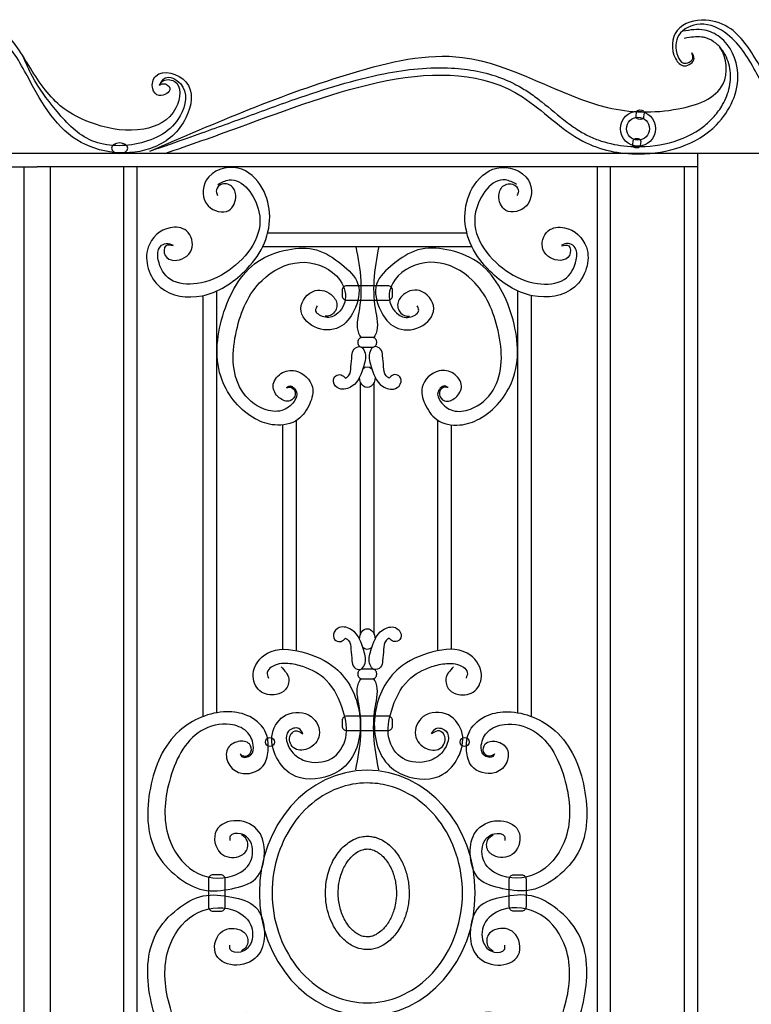
# Model space of a CAD drawing. Units: inches. Extents: x 300 to 4068, y 5139 to 6660.
# Drawn here: x 3256 to 3367, y 5527 to 5676 of the extents above; entities that cross this region are included whole.
import ezdxf

# ---------------------------------------------------------------- set-up
doc = ezdxf.new("R2010")
doc.units = ezdxf.units.IN
doc.header["$MEASUREMENT"] = 0
for name, color, linetype in [('Layer1', 36, 'Continuous'), ('Layer2', 26, 'Continuous'), ('Layer3', 44, 'Continuous')]:
    doc.layers.add(name, color=color, linetype=linetype)

msp = doc.modelspace()

# ---------------------------------------------------------------- linework, layer by layer
at = {"layer": 'Layer1'}
for p, q in [((3293.635, 5643.682), (3323.797, 5643.682)), ((3292.887, 5641.616), (3324.546, 5641.616))]:
    msp.add_line(p, q, dxfattribs=at)
for points in [[(3271.865, 5433.697), (3271.865, 5653.697)], [(3273.865, 5433.697), (3273.865, 5653.697)], [(3343.567, 5433.697), (3343.567, 5653.697)], [(3345.567, 5433.697), (3345.567, 5653.697)], [(3285.931, 5570.991), (3285.931, 5634.882)], [(3331.501, 5570.991), (3331.501, 5634.882)], [(3283.865, 5570.427), (3283.865, 5634.198)], [(3333.567, 5570.427), (3333.567, 5634.198)], [(3307.683, 5582.891), (3307.683, 5621.075)], [(3309.749, 5582.891), (3309.749, 5621.075)], [(3298.01, 5580.381), (3298.01, 5615.286)], [(3319.422, 5580.381), (3319.422, 5615.286)], [(3295.945, 5580.596), (3295.945, 5614.601)], [(3321.488, 5580.596), (3321.488, 5614.601)]]:
    msp.add_lwpolyline(points, dxfattribs=at)
for radius in [2.668, 1.745]:
    msp.add_circle((3349.706, 5659.456), radius, dxfattribs=at)
at = {"layer": 'Layer1', "extrusion": (0, 0, -1)}
msp.add_ellipse((3308.716, 5543.697), major_axis=(0, 18.588), ratio=0.8790904, dxfattribs=at)
at = {"layer": 'Layer1'}
for points in [[(3277.25, 5666.06), (3277.649, 5666.616), (3279.495, 5666.645), (3279.726, 5662.598), (3274.853, 5659.407), (3267.544, 5660.121), (3262.233, 5662.943), (3257.451, 5669.027), (3253.078, 5674.569), (3249.29, 5675.88), (3244.979, 5674.345), (3244.731, 5670.067), (3246.082, 5668.975), (3247.529, 5670.081), (3247.186, 5670.96)], [(3277.25, 5666.06), (3277.821, 5666.277), (3278.833, 5665.58), (3277.224, 5664.471), (3276.218, 5665.509), (3276.704, 5667.431), (3281.234, 5666.562), (3281.259, 5661.114), (3276.415, 5656.652), (3264.731, 5657.751), (3257.055, 5667.752), (3252.608, 5673.726), (3248.43, 5675.27), (3245.222, 5673.62), (3245.056, 5670.445), (3245.948, 5669.408), (3247.322, 5670.067), (3247.186, 5670.96)], [(3387.918, 5666.06), (3388.318, 5666.616), (3390.163, 5666.645), (3390.395, 5662.598), (3385.521, 5659.407), (3378.212, 5660.121), (3372.901, 5662.943), (3368.12, 5669.027), (3363.746, 5674.569), (3359.958, 5675.88), (3355.648, 5674.345), (3355.399, 5670.067), (3356.75, 5668.975), (3358.197, 5670.081), (3357.854, 5670.96)], [(3387.918, 5666.06), (3388.49, 5666.277), (3389.501, 5665.58), (3387.892, 5664.471), (3386.887, 5665.509), (3387.373, 5667.431), (3391.903, 5666.562), (3391.927, 5661.114), (3387.083, 5656.652), (3375.399, 5657.751), (3367.723, 5667.752), (3363.276, 5673.726), (3359.098, 5675.27), (3355.89, 5673.62), (3355.724, 5670.445), (3356.616, 5669.408), (3357.99, 5670.067), (3357.854, 5670.96)], [(3278.074, 5655.697), (3289.386, 5659.703), (3332.2, 5664.282), (3341.364, 5657.557), (3349.874, 5655.637), (3361.598, 5660.064), (3364.817, 5667.905), (3362.109, 5673.316), (3359.762, 5674.398), (3356.513, 5674.218)], [(3277.25, 5666.06), (3278.108, 5667.149), (3280.419, 5666.282), (3280.395, 5661.416), (3274.016, 5657.206), (3266.608, 5657.825), (3261.479, 5662.388), (3258.018, 5667.367), (3256.574, 5670.432)], [(3279.324, 5641.724), (3278.22, 5641.724), (3278.115, 5640.253), (3279.429, 5639.518), (3282.111, 5641.146), (3281.322, 5643.982), (3278.851, 5644.455), (3275.539, 5641.514), (3277.326, 5635.474), (3283.688, 5634.161), (3290.154, 5637.89), (3292.888, 5641.619), (3293.939, 5646.136), (3292.815, 5650.429), (3289.103, 5653.489), (3284.319, 5651.651), (3284.634, 5647.764), (3287.736, 5647.081), (3288.787, 5649.392), (3287.999, 5650.863), (3286.316, 5650.863), (3285.843, 5649.97), (3286.053, 5649.34)], [(3338.108, 5641.724), (3339.212, 5641.724), (3339.317, 5640.253), (3338.003, 5639.518), (3335.322, 5641.146), (3336.111, 5643.982), (3338.581, 5644.455), (3341.893, 5641.514), (3340.106, 5635.474), (3333.745, 5634.161), (3327.278, 5637.89), (3324.545, 5641.619), (3323.493, 5646.136), (3324.617, 5650.429), (3328.33, 5653.489), (3333.114, 5651.651), (3332.799, 5647.764), (3329.697, 5647.081), (3328.645, 5649.392), (3329.434, 5650.863), (3331.116, 5650.863), (3331.589, 5649.97), (3331.379, 5649.34)], [(3286.106, 5651.02), (3287.788, 5651.703), (3292.31, 5646.871), (3287.736, 5637.995), (3282.952, 5635.999), (3278.904, 5636.629), (3277.064, 5639.57), (3277.379, 5641.619), (3278.273, 5642.092), (3279.324, 5641.829)], [(3331.326, 5651.02), (3329.644, 5651.703), (3325.123, 5646.871), (3329.697, 5637.995), (3334.481, 5635.999), (3338.529, 5636.629), (3340.369, 5639.57), (3340.053, 5641.619), (3339.16, 5642.092), (3338.108, 5641.829)], [(3296.477, 5620.242), (3297.253, 5620.241), (3297.801, 5619.21), (3297.032, 5618.254), (3295.371, 5618.713), (3294.457, 5620.477), (3295.646, 5622.367), (3297.833, 5622.787), (3300.403, 5620.295), (3300.014, 5617.853), (3298.197, 5615.409), (3294.711, 5614.581), (3291.738, 5615.519), (3286.719, 5621.39), (3286.824, 5631.1), (3292.127, 5639.323), (3296.691, 5641.128), (3301.047, 5641.096), (3304.818, 5638.918), (3307.307, 5635.917), (3306.691, 5631.869), (3304.453, 5629.375), (3300.729, 5629.434), (3298.66, 5632.217), (3300.819, 5634.928), (3303.494, 5634.097), (3304.11, 5632.535), (3303.077, 5631.148), (3302.335, 5631.037)], [(3306.982, 5641.616), (3307.728, 5636.398), (3307.43, 5631.627), (3307.181, 5629.739), (3307.579, 5628.099), (3307.778, 5627.801)], [(3310.45, 5641.616), (3309.704, 5636.398), (3310.003, 5631.627), (3310.251, 5629.739), (3309.854, 5628.099), (3309.655, 5627.801)], [(3320.955, 5620.242), (3320.18, 5620.241), (3319.631, 5619.21), (3320.4, 5618.254), (3322.062, 5618.713), (3322.975, 5620.477), (3321.787, 5622.367), (3319.6, 5622.787), (3317.029, 5620.295), (3317.419, 5617.853), (3319.235, 5615.409), (3322.722, 5614.581), (3325.694, 5615.519), (3330.713, 5621.39), (3330.609, 5631.1), (3325.306, 5639.323), (3320.742, 5641.128), (3316.386, 5641.096), (3312.615, 5638.918), (3310.126, 5635.917), (3310.742, 5631.869), (3312.98, 5629.375), (3316.703, 5629.434), (3318.772, 5632.217), (3316.613, 5634.928), (3313.938, 5634.097), (3313.323, 5632.535), (3314.356, 5631.148), (3315.097, 5631.037)], [(3296.477, 5620.242), (3296.846, 5620.469), (3297.996, 5619.619), (3297.639, 5618.13), (3295.756, 5616.767), (3293.1, 5616.978), (3289.658, 5619.861), (3288.908, 5628.875), (3292.787, 5636.481), (3298.481, 5639.207), (3304.031, 5637.153), (3305.415, 5633.966), (3304.002, 5631.307), (3302.135, 5630.941), (3300.923, 5631.991), (3301.166, 5632.618)], [(3320.955, 5620.242), (3320.586, 5620.469), (3319.437, 5619.619), (3319.793, 5618.13), (3321.677, 5616.767), (3324.332, 5616.978), (3327.775, 5619.861), (3328.525, 5628.875), (3324.645, 5636.481), (3318.951, 5639.207), (3313.401, 5637.153), (3312.017, 5633.966), (3313.43, 5631.307), (3315.297, 5630.941), (3316.51, 5631.991), (3316.267, 5632.618)], [(3295.679, 5577.926), (3296.819, 5576.155), (3296.312, 5574.51), (3294.919, 5573.751), (3292.449, 5574.32), (3291.436, 5576.851), (3293.589, 5580.014), (3298.782, 5580.204), (3303.911, 5577.737), (3307.521, 5570.904), (3305.621, 5563.185), (3303.025, 5561.477), (3297.262, 5561.667), (3294.982, 5564.197), (3294.349, 5567.867), (3296.439, 5570.651), (3300.238, 5570.398), (3301.442, 5567.614), (3299.668, 5565.526), (3297.515, 5565.716), (3297.072, 5567.614), (3297.769, 5568.247), (3298.972, 5567.804)], [(3321.754, 5577.926), (3320.614, 5576.155), (3321.12, 5574.51), (3322.514, 5573.751), (3324.983, 5574.32), (3325.997, 5576.851), (3323.844, 5580.014), (3318.651, 5580.204), (3313.521, 5577.737), (3309.912, 5570.904), (3311.811, 5563.185), (3314.408, 5561.477), (3320.171, 5561.667), (3322.45, 5564.197), (3323.084, 5567.867), (3320.994, 5570.651), (3317.194, 5570.398), (3315.991, 5567.614), (3317.764, 5565.526), (3319.917, 5565.716), (3320.361, 5567.614), (3319.664, 5568.247), (3318.461, 5567.804)], [(3298.972, 5567.804), (3298.357, 5568.602), (3296.793, 5568.188), (3297.253, 5565.153), (3299.324, 5563.728), (3303.282, 5564.05), (3305.445, 5567.176), (3305.077, 5571.222), (3302.499, 5575.912), (3298.956, 5577.981), (3296.701, 5578.441), (3294.169, 5577.889), (3293.571, 5577.108), (3293.755, 5576.234)], [(3318.461, 5567.804), (3319.075, 5568.602), (3320.64, 5568.188), (3320.18, 5565.153), (3318.109, 5563.728), (3314.151, 5564.05), (3311.988, 5567.176), (3312.356, 5571.222), (3314.933, 5575.912), (3318.477, 5577.981), (3320.732, 5578.441), (3323.263, 5577.889), (3323.862, 5577.108), (3323.677, 5576.234)], [(3306.982, 5562.35), (3307.728, 5567.568), (3307.43, 5572.339), (3307.181, 5574.227), (3307.579, 5575.867), (3307.778, 5576.166)], [(3310.45, 5562.35), (3309.704, 5567.568), (3310.003, 5572.339), (3310.251, 5574.227), (3309.854, 5575.867), (3309.655, 5576.166)], [(3289.444, 5564.757), (3290.133, 5564.399), (3291.096, 5565.061), (3290.855, 5566.264), (3289.169, 5566.624), (3287.544, 5565.482), (3287.725, 5563.257), (3289.47, 5561.873), (3292.902, 5562.896), (3293.684, 5565.241), (3293.203, 5568.248), (3290.494, 5570.594), (3287.424, 5571.135), (3280.26, 5568.248), (3275.866, 5559.588), (3276.769, 5549.845), (3279.982, 5546.136), (3283.86, 5544.151), (3288.211, 5544.34), (3291.805, 5545.852), (3293.13, 5549.726), (3292.297, 5552.972), (3288.968, 5554.64), (3285.847, 5553.128), (3286.509, 5549.726), (3289.265, 5549.227), (3290.533, 5550.329), (3290.257, 5552.036), (3289.651, 5552.476)], [(3327.988, 5564.757), (3327.3, 5564.399), (3326.337, 5565.061), (3326.578, 5566.264), (3328.263, 5566.624), (3329.888, 5565.482), (3329.708, 5563.257), (3327.962, 5561.873), (3324.531, 5562.896), (3323.748, 5565.241), (3324.23, 5568.248), (3326.939, 5570.594), (3330.009, 5571.135), (3337.172, 5568.248), (3341.567, 5559.588), (3340.664, 5549.845), (3337.45, 5546.136), (3333.572, 5544.151), (3329.221, 5544.34), (3325.627, 5545.852), (3324.303, 5549.726), (3325.135, 5552.972), (3328.465, 5554.64), (3331.586, 5553.128), (3330.924, 5549.726), (3328.167, 5549.227), (3326.899, 5550.329), (3327.175, 5552.036), (3327.781, 5552.476)], [(3289.444, 5564.757), (3289.667, 5564.386), (3291.079, 5564.608), (3291.451, 5566.093), (3290.41, 5568.172), (3287.958, 5569.212), (3283.573, 5568.246), (3278.742, 5560.599), (3278.668, 5552.061), (3282.458, 5547.012), (3288.329, 5546.269), (3291.029, 5548.456), (3291.005, 5551.467), (3289.518, 5552.655), (3287.958, 5552.283), (3287.883, 5551.615)], [(3327.988, 5564.757), (3327.765, 5564.386), (3326.353, 5564.608), (3325.982, 5566.093), (3327.022, 5568.172), (3329.475, 5569.212), (3333.859, 5568.246), (3338.69, 5560.599), (3338.764, 5552.061), (3334.974, 5547.012), (3329.103, 5546.269), (3326.403, 5548.456), (3326.428, 5551.467), (3327.914, 5552.655), (3329.475, 5552.283), (3329.549, 5551.615)], [(3289.444, 5522.638), (3290.133, 5522.996), (3291.096, 5522.334), (3290.855, 5521.131), (3289.169, 5520.77), (3287.544, 5521.913), (3287.725, 5524.138), (3289.47, 5525.521), (3292.902, 5524.499), (3293.684, 5522.154), (3293.203, 5519.147), (3290.494, 5516.801), (3287.424, 5516.26), (3280.26, 5519.147), (3275.866, 5527.807), (3276.769, 5537.549), (3279.982, 5541.259), (3283.86, 5543.244), (3288.211, 5543.055), (3291.805, 5541.543), (3293.13, 5537.668), (3292.297, 5534.423), (3288.968, 5532.755), (3285.847, 5534.267), (3286.509, 5537.668), (3289.265, 5538.168), (3290.533, 5537.066), (3290.257, 5535.359), (3289.651, 5534.918)], [(3327.988, 5522.638), (3327.3, 5522.996), (3326.337, 5522.334), (3326.578, 5521.131), (3328.263, 5520.77), (3329.888, 5521.913), (3329.708, 5524.138), (3327.962, 5525.521), (3324.531, 5524.499), (3323.748, 5522.154), (3324.23, 5519.147), (3326.939, 5516.801), (3330.009, 5516.26), (3337.172, 5519.147), (3341.567, 5527.807), (3340.664, 5537.549), (3337.45, 5541.259), (3333.572, 5543.244), (3329.221, 5543.055), (3325.627, 5541.543), (3324.303, 5537.668), (3325.135, 5534.423), (3328.465, 5532.755), (3331.586, 5534.267), (3330.924, 5537.668), (3328.167, 5538.168), (3326.899, 5537.066), (3327.175, 5535.359), (3327.781, 5534.918)], [(3289.444, 5522.638), (3289.667, 5523.009), (3291.079, 5522.787), (3291.451, 5521.302), (3290.41, 5519.223), (3287.958, 5518.183), (3283.573, 5519.148), (3278.742, 5526.796), (3278.668, 5535.334), (3282.458, 5540.383), (3288.329, 5541.126), (3291.029, 5538.939), (3291.005, 5535.928), (3289.518, 5534.74), (3287.958, 5535.112), (3287.883, 5535.78)], [(3327.988, 5522.638), (3327.765, 5523.009), (3326.353, 5522.787), (3325.982, 5521.302), (3327.022, 5519.223), (3329.475, 5518.183), (3333.859, 5519.148), (3338.69, 5526.796), (3338.764, 5535.334), (3334.974, 5540.383), (3329.103, 5541.126), (3326.403, 5538.939), (3326.428, 5535.928), (3327.914, 5534.74), (3329.475, 5535.112), (3329.549, 5535.78)]]:
    msp.add_spline(points, degree=3, dxfattribs=at)
for points, knots in [([(3275.786, 5656.035), (3280.347, 5657.662), (3282.981, 5658.58), (3287.006, 5660.017), (3288.336, 5660.497), (3292.312, 5661.953), (3295.036, 5662.968), (3302.216, 5665.473), (3306.752, 5666.893), (3314.712, 5668.463), (3318.163, 5668.825), (3324.095, 5668.507), (3326.626, 5668.034), (3329.88, 5666.79), (3330.721, 5666.404), (3332.168, 5665.616), (3332.785, 5665.235), (3333.978, 5664.414), (3334.556, 5663.978), (3336.423, 5662.503), (3337.669, 5661.419), (3339.616, 5659.938), (3340.301, 5659.455), (3341.572, 5658.686), (3342.15, 5658.383), (3343.355, 5657.855), (3343.977, 5657.63), (3345.892, 5657.071), (3347.234, 5656.85), (3350.557, 5656.665), (3352.573, 5656.84), (3356.357, 5657.82), (3358.123, 5658.626), (3360.192, 5660.225), (3360.732, 5660.728), (3361.714, 5661.845), (3362.153, 5662.456), (3363.009, 5663.957), (3363.37, 5664.872), (3363.758, 5666.727), (3363.785, 5667.666), (3363.452, 5669.522), (3363.097, 5670.427), (3362.274, 5671.652), (3361.903, 5672.063), (3361.064, 5672.737), (3360.587, 5673.004), (3359.928, 5673.228), (3359.751, 5673.275), (3359.226, 5673.372), (3358.849, 5673.385), (3358.028, 5673.337), (3357.587, 5673.274), (3356.983, 5673.175), (3356.842, 5673.151), (3356.698, 5673.127)], [0, 0, 0, 0, 8.5647278, 8.5647278, 12.7005058, 12.7005058, 20.6667703, 20.6667703, 33.2999018, 33.2999018, 43.1411311, 43.1411311, 50.8539645, 50.8539645, 53.6225129, 53.6225129, 55.7426296, 55.7426296, 57.8627464, 57.8627464, 62.7347898, 62.7347898, 65.3485698, 65.3485698, 67.4746355, 67.4746355, 69.6007011, 69.6007011, 73.8528324, 73.8528324, 79.9074457, 79.9074457, 85.962059, 85.962059, 88.331784, 88.331784, 90.701509, 90.701509, 93.8610451, 93.8610451, 97.0205812, 97.0205812, 100.1801174, 100.1801174, 102.1229002, 102.1229002, 104.065683, 104.065683, 104.7765783, 104.7765783, 106.198369, 106.198369, 107.6201596, 107.6201596, 108.0460005, 108.0460005, 108.0460005, 108.0460005]), ([(3275.786, 5656.035), (3285.784, 5660.368), (3300.846, 5666.896), (3325.603, 5672.83), (3340.953, 5662.173), (3354.526, 5661.65), (3363.617, 5664.663), (3363.199, 5670.18), (3362.118, 5671.793)], [0, 0, 0, 0, 33.014351, 49.7331224, 72.975489, 83.6802937, 91.4410329, 97.0150686, 97.0150686, 97.0150686, 97.0150686]), ([(3308.716, 5560.354), (3309.791, 5560.354), (3310.865, 5560.214), (3313.568, 5559.501), (3315.16, 5558.723), (3318.029, 5556.555), (3319.304, 5555.165), (3321.356, 5551.935), (3322.131, 5550.097), (3323.066, 5546.213), (3323.225, 5544.168), (3322.902, 5540.149), (3322.42, 5538.176), (3320.888, 5534.565), (3319.838, 5532.929), (3317.326, 5530.199), (3315.864, 5529.106), (3312.725, 5527.579), (3311.047, 5527.145), (3307.67, 5526.97), (3305.969, 5527.229), (3302.732, 5528.421), (3301.197, 5529.355), (3298.49, 5531.803), (3297.319, 5533.318), (3295.51, 5536.746), (3294.873, 5538.657), (3294.231, 5542.623), (3294.226, 5544.676), (3294.849, 5548.646), (3295.476, 5550.562), (3297.268, 5554.001), (3298.431, 5555.524), (3301.128, 5557.991), (3302.658, 5558.934), (3305.71, 5560.08), (3307.213, 5560.354), (3308.716, 5560.354)], [0, 0, 0, 0, 0.2279052, 0.2279052, 0.586437, 0.586437, 0.9449688, 0.9449688, 1.3035006, 1.3035006, 1.6620323, 1.6620323, 2.0205641, 2.0205641, 2.3790959, 2.3790959, 2.7376277, 2.7376277, 3.0961595, 3.0961595, 3.4546913, 3.4546913, 3.8132231, 3.8132231, 4.1717549, 4.1717549, 4.5302867, 4.5302867, 4.8888185, 4.8888185, 5.2473503, 5.2473503, 5.605882, 5.605882, 5.9644138, 5.9644138, 6.2831853, 6.2831853, 6.2831853, 6.2831853]), ([(3308.716, 5552.286), (3308.425, 5552.286), (3308.125, 5552.256), (3307.436, 5552.115), (3307.037, 5551.98), (3306.3, 5551.614), (3305.971, 5551.411), (3305.387, 5550.958), (3305.132, 5550.729), (3304.629, 5550.202), (3304.385, 5549.907), (3303.929, 5549.266), (3303.716, 5548.917), (3303.323, 5548.159), (3303.146, 5547.752), (3302.842, 5546.901), (3302.715, 5546.459), (3302.521, 5545.546), (3302.451, 5545.075), (3302.364, 5543.993), (3302.364, 5543.384), (3302.462, 5542.19), (3302.56, 5541.598), (3302.846, 5540.459), (3303.032, 5539.916), (3303.474, 5538.911), (3303.733, 5538.44), (3304.297, 5537.592), (3304.6, 5537.218), (3305.227, 5536.57), (3305.554, 5536.293), (3306.146, 5535.878), (3306.408, 5535.724), (3307.17, 5535.353), (3307.68, 5535.206), (3308.336, 5535.122), (3308.509, 5535.11), (3308.81, 5535.108), (3308.94, 5535.113), (3309.209, 5535.135), (3309.345, 5535.153), (3309.753, 5535.224), (3310.021, 5535.296), (3310.579, 5535.502), (3310.858, 5535.634), (3311.43, 5535.969), (3311.716, 5536.169), (3312.235, 5536.607), (3312.467, 5536.83), (3312.925, 5537.339), (3313.149, 5537.622), (3313.568, 5538.234), (3313.764, 5538.563), (3314.21, 5539.437), (3314.441, 5540.017), (3314.801, 5541.244), (3314.928, 5541.882), (3315.064, 5543.193), (3315.075, 5543.868), (3314.976, 5545.19), (3314.869, 5545.833), (3314.544, 5547.079), (3314.328, 5547.674), (3313.84, 5548.711), (3313.573, 5549.166), (3312.988, 5549.992), (3312.672, 5550.357), (3311.979, 5551.029), (3311.593, 5551.324), (3310.943, 5551.715), (3310.686, 5551.842), (3310.315, 5551.992), (3310.199, 5552.033), (3309.963, 5552.108), (3309.845, 5552.141), (3309.489, 5552.224), (3309.252, 5552.259), (3308.918, 5552.282), (3308.817, 5552.286), (3308.716, 5552.286)], [0, 0, 0, 0, 0.1781269, 0.1781269, 0.4114651, 0.4114651, 0.5974221, 0.5974221, 0.7443296, 0.7443296, 0.8912372, 0.8912372, 1.0381447, 1.0381447, 1.1850523, 1.1850523, 1.3319599, 1.3319599, 1.4788674, 1.4788674, 1.66389, 1.66389, 1.8489127, 1.8489127, 2.0339353, 2.0339353, 2.218958, 2.218958, 2.4039806, 2.4039806, 2.5890033, 2.5890033, 2.736873, 2.736873, 3.0314829, 3.0314829, 3.1334962, 3.1334962, 3.2141331, 3.2141331, 3.2947699, 3.2947699, 3.4560437, 3.4560437, 3.6173175, 3.6173175, 3.7785913, 3.7785913, 3.9146795, 3.9146795, 4.0507678, 4.0507678, 4.186856, 4.186856, 4.3902877, 4.3902877, 4.5937193, 4.5937193, 4.797151, 4.797151, 5.0005826, 5.0005826, 5.2040142, 5.2040142, 5.3907703, 5.3907703, 5.5775264, 5.5775264, 5.7959902, 5.7959902, 5.9425712, 5.9425712, 6.0122965, 6.0122965, 6.0820219, 6.0820219, 6.2214727, 6.2214727, 6.2831853, 6.2831853, 6.2831853, 6.2831853]), ([(3308.716, 5550.354), (3308.541, 5550.354), (3308.36, 5550.335), (3308.045, 5550.265), (3307.916, 5550.227), (3307.636, 5550.12), (3307.488, 5550.052), (3307.031, 5549.797), (3306.712, 5549.566), (3306.163, 5549.02), (3305.944, 5548.765), (3305.581, 5548.257), (3305.432, 5548.018), (3305.147, 5547.489), (3305.014, 5547.201), (3304.77, 5546.577), (3304.662, 5546.239), (3304.455, 5545.412), (3304.372, 5544.898), (3304.303, 5543.968), (3304.3, 5543.556), (3304.343, 5542.818), (3304.382, 5542.484), (3304.495, 5541.824), (3304.571, 5541.499), (3304.762, 5540.84), (3304.882, 5540.511), (3305.148, 5539.9), (3305.299, 5539.61), (3305.657, 5539.018), (3305.869, 5538.727), (3306.235, 5538.3), (3306.39, 5538.142), (3306.705, 5537.857), (3306.863, 5537.733), (3307.181, 5537.513), (3307.34, 5537.42), (3307.777, 5537.203), (3308.056, 5537.117), (3308.484, 5537.046), (3308.642, 5537.036), (3308.976, 5537.049), (3309.148, 5537.073), (3309.539, 5537.17), (3309.755, 5537.248), (3310.242, 5537.501), (3310.505, 5537.673), (3310.9, 5538.009), (3311.034, 5538.134), (3311.306, 5538.422), (3311.443, 5538.583), (3311.756, 5538.995), (3311.929, 5539.257), (3312.215, 5539.766), (3312.333, 5540.007), (3312.553, 5540.525), (3312.654, 5540.799), (3312.846, 5541.429), (3312.932, 5541.789), (3313.08, 5542.651), (3313.125, 5543.175), (3313.125, 5544.113), (3313.097, 5544.526), (3312.998, 5545.257), (3312.935, 5545.583), (3312.773, 5546.223), (3312.675, 5546.534), (3312.439, 5547.159), (3312.298, 5547.466), (3311.994, 5548.03), (3311.828, 5548.294), (3311.472, 5548.782), (3311.282, 5549.004), (3310.946, 5549.346), (3310.799, 5549.477), (3310.503, 5549.711), (3310.356, 5549.813), (3310.029, 5550.011), (3309.852, 5550.097), (3309.343, 5550.298), (3309.021, 5550.354), (3308.716, 5550.354)], [0, 0, 0, 0, 0.1923401, 0.1923401, 0.3236555, 0.3236555, 0.4549709, 0.4549709, 0.7176018, 0.7176018, 0.8891235, 0.8891235, 1.0212152, 1.0212152, 1.1533069, 1.1533069, 1.2930454, 1.2930454, 1.486964, 1.486964, 1.6376097, 1.6376097, 1.7640513, 1.7640513, 1.8904929, 1.8904929, 2.0315694, 2.0315694, 2.172646, 2.172646, 2.3442306, 2.3442306, 2.4698276, 2.4698276, 2.5954245, 2.5954245, 2.7303771, 2.7303771, 2.9958586, 2.9958586, 3.1760523, 3.1760523, 3.356246, 3.356246, 3.5691222, 3.5691222, 3.7819983, 3.7819983, 3.8905071, 3.8905071, 3.9990159, 3.9990159, 4.1448115, 4.1448115, 4.2614233, 4.2614233, 4.3780351, 4.3780351, 4.5192874, 4.5192874, 4.7127694, 4.7127694, 4.8645986, 4.8645986, 4.9919385, 4.9919385, 5.1192783, 5.1192783, 5.2619256, 5.2619256, 5.4045729, 5.4045729, 5.5541017, 5.5541017, 5.6740944, 5.6740944, 5.7940871, 5.7940871, 5.9492327, 5.9492327, 6.2831853, 6.2831853, 6.2831853, 6.2831853])]:
    msp.add_open_spline(points, degree=3, knots=knots, dxfattribs=at)
at = {"layer": 'Layer2'}
for points in [[(3349.504, 5661.943, -0.4142136), (3349.94, 5662.303), (3350.269, 5662.272, -0.4142136), (3350.63, 5661.836), (3350.564, 5661.231, -0.4142136), (3350.128, 5660.87), (3349.799, 5660.901, -0.4142136), (3349.438, 5661.337)], [(3348.989, 5657.621, -0.4142136), (3349.425, 5657.982), (3349.754, 5657.95, -0.4142136), (3350.115, 5657.514), (3350.049, 5656.909, -0.4142136), (3349.613, 5656.548), (3349.284, 5656.579, -0.4142136), (3348.923, 5657.015)], [(3348.989, 5657.621, -0.4142136), (3349.425, 5657.982), (3349.754, 5657.95, -0.4142136), (3350.115, 5657.514), (3350.049, 5656.909, -0.4142136), (3349.613, 5656.548), (3349.284, 5656.579, -0.4142136), (3348.923, 5657.015)], [(3304.904, 5634.162, 0.4142136), (3305.593, 5633.474), (3311.839, 5633.474, 0.4142136), (3312.528, 5634.162), (3312.528, 5634.977, 0.4142136), (3311.839, 5635.666), (3305.593, 5635.666, 0.4142136), (3304.904, 5634.977)], [(3307.288, 5627.046, 0.4142136), (3307.977, 5626.357), (3309.456, 5626.357, 0.4142136), (3310.144, 5627.046), (3310.144, 5627.15, 0.4142136), (3309.456, 5627.838), (3307.977, 5627.838, 0.4142136), (3307.288, 5627.15)], [(3310.144, 5576.92, 0.4142136), (3309.456, 5577.609), (3307.977, 5577.609, 0.4142136), (3307.288, 5576.92), (3307.288, 5576.817, 0.4142136), (3307.977, 5576.128), (3309.456, 5576.128, 0.4142136), (3310.144, 5576.817)], [(3312.528, 5569.804, 0.4142136), (3311.839, 5570.493), (3305.593, 5570.493, 0.4142136), (3304.904, 5569.804), (3304.904, 5568.989, 0.4142136), (3305.593, 5568.3), (3311.839, 5568.3, 0.4142136), (3312.528, 5568.989)], [(3287.217, 5545.775, 0.4142136), (3286.528, 5546.464), (3285.362, 5546.464, 0.4142136), (3284.673, 5545.775), (3284.673, 5541.62, 0.4142136), (3285.362, 5540.931), (3286.528, 5540.931, 0.4142136), (3287.217, 5541.62)], [(3330.216, 5545.775, -0.4142136), (3330.904, 5546.464), (3332.071, 5546.464, -0.4142136), (3332.759, 5545.775), (3332.759, 5541.62, -0.4142136), (3332.071, 5540.931), (3330.904, 5540.931, -0.4142136), (3330.216, 5541.62)]]:
    msp.add_lwpolyline(points, format="xyb", close=True, dxfattribs=at)
for centre in [(3293.965, 5566.559), (3323.468, 5566.559)]:
    msp.add_circle(centre, 0.681, dxfattribs=at)
at = {"layer": 'Layer2', "extrusion": (0, 0, -1)}
msp.add_ellipse((3271.214, 5656.499), major_axis=(1.229, 0), ratio=0.6520819, dxfattribs=at)
for centre, start_param, end_param in [((3308.716, 5621.818), 5.6717683, 6.8946023), ((3308.716, 5621.818), 7.8539816, 10.9955743), ((3308.716, 5582.148), 4.712389, 7.8539816), ((3308.716, 5582.148), 2.5301757, 3.7530096)]:
    msp.add_ellipse(centre, major_axis=(0, 1.566), ratio=0.7493723, start_param=start_param, end_param=end_param, dxfattribs=at)
at = {"layer": 'Layer2'}
for points in [[(3305.419, 5621.674), (3304.745, 5622.164), (3303.949, 5622.041), (3303.612, 5621.093), (3304.47, 5620.083), (3306.399, 5620.45), (3308.175, 5623.54), (3308.297, 5625.713), (3307.685, 5626.416), (3306.705, 5626.08), (3306.399, 5625.101), (3306.246, 5623.387), (3305.878, 5622.041), (3305.419, 5621.674)], [(3312.014, 5621.674), (3312.687, 5622.164), (3313.484, 5622.041), (3313.82, 5621.093), (3312.963, 5620.083), (3311.034, 5620.45), (3309.258, 5623.54), (3309.135, 5625.713), (3309.748, 5626.416), (3310.727, 5626.08), (3311.034, 5625.101), (3311.187, 5623.387), (3311.554, 5622.041), (3312.014, 5621.674)], [(3305.419, 5582.292), (3304.745, 5581.802), (3303.949, 5581.925), (3303.612, 5582.873), (3304.47, 5583.883), (3306.399, 5583.516), (3308.175, 5580.426), (3308.297, 5578.254), (3307.685, 5577.55), (3306.705, 5577.886), (3306.399, 5578.865), (3306.246, 5580.579), (3305.878, 5581.925), (3305.419, 5582.292)], [(3312.014, 5582.292), (3312.687, 5581.802), (3313.484, 5581.925), (3313.82, 5582.873), (3312.963, 5583.883), (3311.034, 5583.516), (3309.258, 5580.426), (3309.135, 5578.254), (3309.748, 5577.55), (3310.727, 5577.886), (3311.034, 5578.865), (3311.187, 5580.579), (3311.554, 5581.925), (3312.014, 5582.292)]]:
    msp.add_spline(points, degree=3, dxfattribs=at)
at = {"layer": 'Layer3'}
for p, q in [((3398.716, 5655.697), (2910.716, 5655.697)), ((3358.716, 5655.697), (3358.716, 5430.697)), ((3358.716, 5655.697), (3358.716, 5430.697)), ((3158.716, 5653.697), (3258.716, 5653.697)), ((3256.716, 5653.697), (3256.716, 5433.697)), ((3358.716, 5653.697), (3258.716, 5653.697)), ((3260.716, 5653.697), (3260.716, 5433.697)), ((3356.716, 5653.697), (3356.716, 5433.697))]:
    msp.add_line(p, q, dxfattribs=at)

doc.saveas('drawing.dxf')
